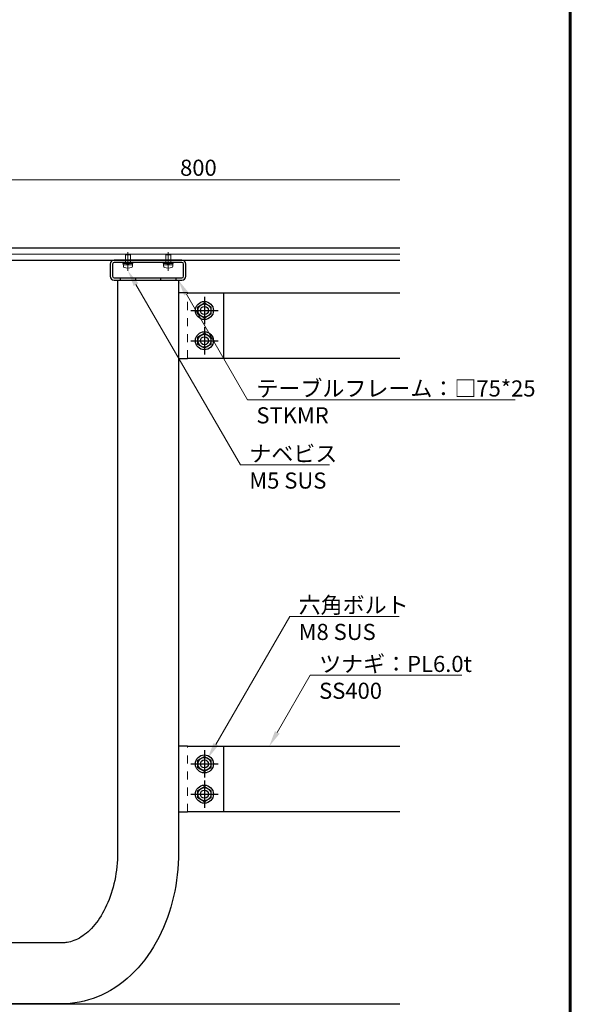
# Model space of a CAD drawing. Extents: x 0 to 420, y 0 to 297.
# Drawn here: x 342 to 410, y 61 to 183 of the extents above; entities that cross this region are included whole.
import ezdxf
from ezdxf.enums import TextEntityAlignment as Align

# ---------------------------------------------------------------- set-up
doc = ezdxf.new("R2010")
doc.units = 0
doc.linetypes.add('CENTER2', pattern=[23, 20, -1, 1, -1])
doc.linetypes.add('DASHED2', pattern=[2, 1, -1])
for name, color, linetype, lineweight in [('GL', 243, 'Continuous', 30), ('中心線', 3, 'CENTER2', 9), ('実線1', 7, 'Continuous', 25), ('実線2', 4, 'Continuous', 15), ('破線', 4, 'DASHED2', 9)]:
    doc.layers.add(name, color=color, linetype=linetype, lineweight=lineweight)
doc.styles.add('MSゴシック', font='MS Gothic.ttf')
doc.styles.add('高さ2MSゴシック', font='MS Gothic.ttf')

# ---------------------------------------------------------------- blocks, each defined once
blk = doc.blocks.new('A3規格図枠')
at = {"layer": '実線1', "lineweight": 60}
blk.add_line((410, 287), (410, 10), dxfattribs=at)
at = {"layer": '実線1', "style": 'MSゴシック'}
blk.add_attdef('製品名', text='', height=6, dxfattribs=at).set_placement((296.5, 16), align=Align.MIDDLE_CENTER)
at = {"layer": '実線1', "style": 'MSゴシック', "flags": 8}
for tag, p in [('作図者', (344.5, 19)), ('製作日', (363, 19))]:
    blk.add_attdef(tag, text='', height=2.5, dxfattribs=at).set_placement(p, align=Align.MIDDLE_CENTER)
blk.add_attdef('検図者', text='', height=2.5, dxfattribs=at).set_placement((344.5, 13), align=Align.MIDDLE)

msp = doc.modelspace()

# ---------------------------------------------------------------- linework, layer by layer
at = {"color": 7, "linetype": 'Continuous'}
for p, q in [((363.82, 147.71), (364.63, 148.18)), ((364.63, 148.18), (365.44, 147.71)), ((363.82, 146.77), (363.82, 147.71)), ((364.63, 146.3), (363.82, 146.77)), ((365.44, 146.77), (364.63, 146.3)), ((365.44, 147.71), (365.44, 146.77)), ((363.82, 143.96), (364.63, 144.43)), ((364.63, 144.43), (365.44, 143.96)), ((363.82, 143.02), (363.82, 143.96)), ((364.63, 142.55), (363.82, 143.02)), ((365.44, 143.02), (364.63, 142.55)), ((365.44, 143.96), (365.44, 143.02)), ((363.82, 91.46), (364.63, 91.93)), ((364.63, 91.93), (365.44, 91.46)), ((363.82, 90.52), (363.82, 91.46)), ((364.63, 90.05), (363.82, 90.52)), ((365.44, 90.52), (364.63, 90.05)), ((365.44, 91.46), (365.44, 90.52)), ((363.82, 87.71), (364.63, 88.18)), ((364.63, 88.18), (365.44, 87.71)), ((363.82, 86.77), (363.82, 87.71)), ((364.63, 86.3), (363.82, 86.77)), ((365.44, 86.77), (364.63, 86.3)), ((365.44, 87.71), (365.44, 86.77))]:
    msp.add_line(p, q, dxfattribs=at)
at = {"color": 3, "linetype": 'CENTER2'}
for p, q in [((364.63, 148.93), (364.63, 145.55)), ((362.94, 147.24), (366.32, 147.24)), ((364.63, 145.18), (364.63, 141.8)), ((362.94, 143.49), (366.32, 143.49)), ((364.63, 92.68), (364.63, 89.3)), ((362.94, 90.99), (366.32, 90.99)), ((364.63, 88.93), (364.63, 85.55)), ((362.94, 87.24), (366.32, 87.24))]:
    msp.add_line(p, q, dxfattribs=at)
at = {"color": 7, "linetype": 'Continuous'}
for centre, radius in [((364.63, 147.24), 1.12), ((364.63, 147.24), 0.812), ((364.63, 143.49), 1.12), ((364.63, 143.49), 0.812), ((364.63, 90.99), 1.12), ((364.63, 90.99), 0.812), ((364.63, 87.24), 1.12), ((364.63, 87.24), 0.812)]:
    msp.add_circle(centre, radius, dxfattribs=at)
at = {"layer": 'GL'}
msp.add_line((251.38, 61.24), (388.88, 61.24), dxfattribs=at)
at = {"layer": '中心線'}
for p, q in [((355.13, 154.46), (355.13, 152.18)), ((360.13, 154.46), (360.13, 152.18))]:
    msp.add_line(p, q, dxfattribs=at)
at = {"layer": '実線1', "color": 4, "lineweight": 9}
msp.add_line((338.88, 163.45), (388.88, 163.45), dxfattribs=at)
at = {"layer": '実線1'}
for p, q in [((388.88, 154.99), (339.63, 154.99)), ((338.88, 153.49), (388.88, 153.49)), ((352.94, 152.99), (352.94, 151.49)), ((353.23, 152.99), (353.23, 151.49)), ((361.82, 153.49), (353.44, 153.49)), ((361.82, 153.2), (353.44, 153.2)), ((362.03, 151.49), (362.03, 152.99)), ((362.32, 151.49), (362.32, 152.99)), ((353.44, 151.28), (361.82, 151.28)), ((353.44, 150.99), (361.82, 150.99)), ((354.19, 151.28), (354.19, 150.99)), ((356.07, 151.28), (356.07, 150.99)), ((359.19, 151.28), (359.19, 150.99)), ((361.07, 151.28), (361.07, 150.99)), ((362.51, 149.43), (361.41, 149.43)), ((362.51, 149.43), (388.88, 149.43)), ((367.04, 141.3), (367.04, 149.43)), ((361.41, 141.3), (362.51, 141.3)), ((388.88, 141.3), (362.51, 141.3)), ((362.51, 93.18), (361.41, 93.18)), ((362.51, 93.18), (388.88, 93.18)), ((367.04, 85.05), (367.04, 93.18)), ((361.41, 85.05), (362.51, 85.05)), ((388.88, 85.05), (362.51, 85.05))]:
    msp.add_line(p, q, dxfattribs=at)
at = {"layer": '実線1', "lineweight": 13}
for p, q in [((354.82, 154.16), (355.44, 154.16)), ((354.82, 153.2), (354.82, 154.16)), ((355.44, 153.2), (355.44, 154.16)), ((359.82, 154.16), (360.44, 154.16)), ((359.82, 153.2), (359.82, 154.16)), ((360.44, 153.2), (360.44, 154.16)), ((354.51, 153.2), (354.51, 153.08)), ((355.76, 153.2), (354.51, 153.2)), ((354.51, 153.08), (355.76, 153.08)), ((354.56, 153.08), (354.56, 152.91)), ((354.56, 152.91), (355.71, 152.91)), ((354.57, 152.73), (354.57, 152.86)), ((354.62, 152.91), (355.64, 152.91)), ((355.13, 152.91), (354.97, 153.08)), ((355.13, 153.08), (355.29, 152.91)), ((355.69, 152.73), (355.69, 152.86)), ((355.71, 152.91), (355.71, 153.08)), ((355.76, 153.08), (355.76, 153.2)), ((359.51, 153.2), (359.51, 153.08)), ((360.76, 153.2), (359.51, 153.2)), ((359.51, 153.08), (360.76, 153.08)), ((359.56, 153.08), (359.56, 152.91)), ((359.56, 152.91), (360.71, 152.91)), ((359.57, 152.73), (359.57, 152.86)), ((359.62, 152.91), (360.64, 152.91)), ((360.13, 152.91), (359.97, 153.08)), ((360.13, 153.08), (360.29, 152.91)), ((360.69, 152.73), (360.69, 152.86)), ((360.71, 152.91), (360.71, 153.08)), ((360.76, 153.08), (360.76, 153.2))]:
    msp.add_line(p, q, dxfattribs=at)
at = {"layer": '実線1', "extrusion": (0, 1, 0)}
for p, q in [((353.85, 150.99), (353.85, 80.02)), ((361.41, 150.99), (361.41, 80.02)), ((347.02, 68.8), (317.66, 68.8)), ((347.02, 61.24), (299.49, 61.24))]:
    msp.add_line(p, q, dxfattribs=at)
at = {"layer": '実線1', "color": 4, "linetype": 'ByBlock', "lineweight": 9}
for p, q in [((369.97, 136.17), (370.97, 136.17)), ((369.09, 128.08), (370.09, 128.08)), ((375.21, 109.3), (376.21, 109.3)), ((377.75, 102), (378.75, 102))]:
    msp.add_line(p, q, dxfattribs=at)
for points in [[(356.13, 150.45), (369.09, 128.08)], [(362.41, 149.26), (369.97, 136.17)], [(370.97, 136.17), (403.15, 136.17)], [(370.09, 128.08), (380.13, 128.08)], [(366.04, 93.42), (375.21, 109.3)], [(376.21, 109.3), (388.79, 109.3)], [(373.66, 94.91), (377.75, 102)], [(378.75, 102), (396.56, 102)]]:
    msp.add_lwpolyline(points, dxfattribs=at)
at = {"layer": '実線1'}
for centre in [(364.63, 147.24), (364.63, 143.49), (364.63, 90.99), (364.63, 87.24)]:
    msp.add_circle(centre, 0.5, dxfattribs=at)
for centre, radius, start, end in [((353.44, 152.99), 0.5, 90, 180), ((353.44, 152.99), 0.213, 90, 180), ((361.82, 152.99), 0.5, 0, 90), ((361.82, 152.99), 0.213, 0, 90), ((353.44, 151.49), 0.5, 180, 270), ((353.44, 151.49), 0.213, 180, 270), ((361.82, 151.49), 0.5, 270, 0), ((361.82, 151.49), 0.213, 270, 0)]:
    msp.add_arc(centre, radius, start, end, dxfattribs=at)
at = {"layer": '実線1', "lineweight": 13}
for centre, radius, start, end in [((354.62, 152.86), 0.0492, 90, 180), ((354.76, 152.73), 0.187, 180, 241.7685), ((355.51, 152.73), 0.187, 298.2315, 360), ((355.64, 152.86), 0.0492, 0, 90), ((359.62, 152.86), 0.0492, 90, 180), ((359.76, 152.73), 0.187, 180, 241.7685), ((360.51, 152.73), 0.187, 298.2315, 360), ((360.64, 152.86), 0.0492, 0, 90), ((355.13, 154.22), 1.72, 254.3609, 285.6391), ((360.13, 154.22), 1.72, 254.3609, 285.6391)]:
    msp.add_arc(centre, radius, start, end, dxfattribs=at)
at = {"layer": '実線1'}
for points, knots in [([(353.85, 80.02), (353.85, 78.84), (353.73, 77.66), (353.26, 75.43), (352.92, 74.38), (352.07, 72.53), (351.57, 71.72), (350.49, 70.39), (349.91, 69.88), (348.73, 69.14), (348.15, 68.93), (347.4, 68.81), (347.21, 68.8), (347.02, 68.8)], [1.570796, 1.570796, 1.570796, 1.570796, 1.858114, 1.858114, 2.14434, 2.14434, 2.429007, 2.429007, 2.719524, 2.719524, 3.033683, 3.033683, 3.141593, 3.141593, 3.141593, 3.141593]), ([(361.41, 80.02), (361.41, 78.17), (361.21, 76.32), (360.39, 72.76), (359.78, 71.05), (358.16, 67.9), (357.16, 66.47), (354.78, 64.02), (353.4, 63.02), (350.48, 61.67), (348.95, 61.3), (347.28, 61.24), (347.15, 61.24), (347.02, 61.24)], [1.570796, 1.570796, 1.570796, 1.570796, 1.884956, 1.884956, 2.199115, 2.199115, 2.513274, 2.513274, 2.827433, 2.827433, 3.11758, 3.11758, 3.141593, 3.141593, 3.141593, 3.141593])]:
    msp.add_open_spline(points, degree=3, knots=knots, dxfattribs=at)
at = {"layer": '実線1', "color": 4}
for points in [[(355.85, 150.28), (355.13, 152.18), (356.42, 150.62)], [(362.12, 149.09), (361.41, 150.99), (362.7, 149.42)], [(373.95, 94.74), (372.66, 93.18), (373.37, 95.07)], [(366.33, 93.26), (365.04, 91.69), (365.75, 93.59)]]:
    msp.add_solid(points, dxfattribs=at)
at = {"layer": '実線2'}
msp.add_line((388.88, 154.24), (338.88, 154.24), dxfattribs=at)
at = {"layer": '破線'}
for p, q in [((362.51, 141.3), (362.51, 149.43)), ((362.51, 85.05), (362.51, 93.18))]:
    msp.add_line(p, q, dxfattribs=at)

# ---------------------------------------------------------------- block references
at = {"layer": '実線1'}
msp.add_blockref('A3規格図枠', (0, 0), dxfattribs=at)

# ---------------------------------------------------------------- texts
at = {"layer": '実線1', "color": 4, "char_height": 2, "style": '高さ2MSゴシック'}
for s, insert, attachment_point in [('{\\C2;800}', (363.88, 164.95), 5), ('テーブルフレーム：□75*25\\PSTKMR', (371.07, 138.57), 1), ('ナベビス\\PM5 SUS', (370.19, 130.48), 1), ('六角ボルト\\PM8 SUS', (376.31, 111.7), 1), ('ツナギ：PL6.0t\\PSS400', (378.85, 104.4), 1)]:
    msp.add_mtext(s, dxfattribs=dict(at, insert=insert, attachment_point=attachment_point))

doc.saveas('drawing.dxf')
